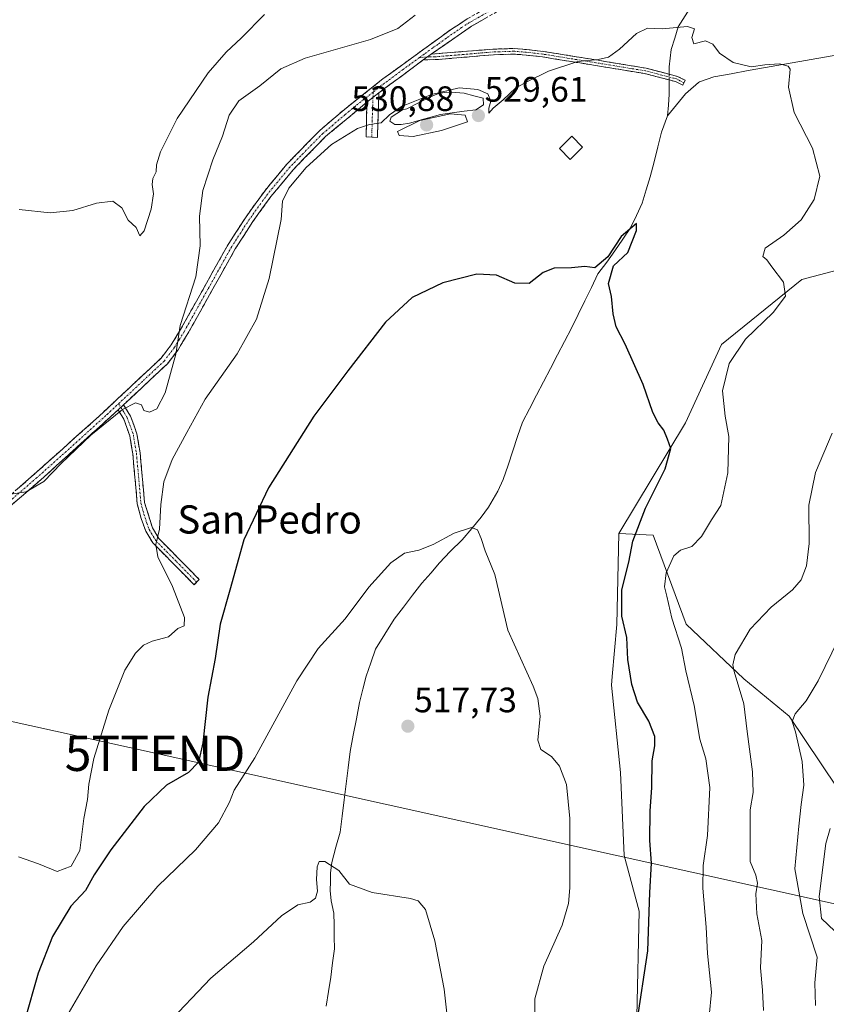
# Model space of a CAD drawing. Units: metres. Extents: x 624795 to 628274, y 4713360 to 4715736.
# Drawn here: x 627498 to 627726, y 4713642 to 4713921 of the extents above; entities that cross this region are included whole.
import ezdxf
from ezdxf.enums import TextEntityAlignment as Align

# ---------------------------------------------------------------- set-up
doc = ezdxf.new("R2010")
doc.units = ezdxf.units.M
doc.header["$MEASUREMENT"] = 0
doc.linetypes.add('TRAZO_Y_PUNTO', pattern=[1, 0.5, -0.25, 0, -0.25])
doc.linetypes.add('TRAZOSX2', pattern=[1.5, 1, -0.5])
doc.layers.get('0').update_dxf_attribs({"lineweight": 5})
for name, color, linetype, lineweight in [('Camino', 19, 'TRAZOSX2', 0), ('Camino Cxs', 19, 'Continuous', 0), ('Camino eje', 19, 'TRAZO_Y_PUNTO', 0), ('Carátula', 7, 'Continuous', 5), ('Corriente natural lineal', 142, 'Continuous', 13), ('Corriente natural lineal oculto', 19, 'TRAZO_Y_PUNTO', 13), ('Cultivos herbáceos CxS', 92, 'Continuous', 0), ('Cultivos leñosos CxS', 92, 'Continuous', 0), ('Curva de nivel maestra', 36, 'Continuous', 30), ('Curva de nivel normal', 36, 'Continuous', 0), ('Edificación', 1, 'Continuous', 13), ('Edificación Cxs', 1, 'Continuous', 13), ('Estanque', 2, 'Continuous', 0), ('Estanque Cxs', 2, 'Continuous', 0), ('Matorral CxS', 135, 'Continuous', 0), ('Punto de cota en terreno', 7, 'Continuous', 0), ('Rótulo de punto de cota en terreno', 19, 'Continuous', 0), ('Tendido', 6, 'Continuous', 0), ('Texto cartográfico', 19, 'Continuous', 0), ('Torre de tendido puntual', 7, 'Continuous', 0)]:
    doc.layers.add(name, color=color, linetype=linetype, lineweight=lineweight)
doc.styles.add('Arial', font='txt', dxfattribs={"height": 0.2})

# ---------------------------------------------------------------- blocks, each defined once
blk = doc.blocks.new('*U152')
at = {"layer": 'Matorral CxS', "color": 135, "linetype": 'Continuous', "lineweight": 0}
blk.add_polyline3d([(627672.5921, 4713638.2597, 525.743), (627673.2629, 4713668.0883, 524.7291), (627669.0141, 4713683.9517, 523.5183), (627667.9545, 4713707.4791, 523.2888), (627665.3789, 4713732.1869, 523.2409), (627665.5931, 4713734.6105, 523.4446), (627666.8951, 4713749.3867, 524.9624), (627667.5133, 4713775.1965, 524.1083), (627677.2465, 4713774.7535, 529.2974), (627686.5371, 4713749.5257, 532.0844), (627702.9069, 4713734.0349, 536.4357), (627715.7365, 4713723.4129, 540.148), (627733.8751, 4713696.4141, 548.3741)], dxfattribs=at)
blk = doc.blocks.new('*U153')
at = {"layer": 'Cultivos herbáceos CxS', "color": 92, "linetype": 'Continuous', "lineweight": 0}
blk.add_polyline3d([(627732.5757, 4713850.6889, 531.8757), (627719.3135, 4713847.2085, 531.2615), (627696.6209, 4713828.7555, 529.2824), (627686.3881, 4713806.5723, 527.9577), (627667.5133, 4713775.1965, 524.1083), (627666.8951, 4713749.3867, 524.9624), (627665.5931, 4713734.6105, 523.4446), (627665.3789, 4713732.1869, 523.2409), (627667.9545, 4713707.4791, 523.2888), (627669.0141, 4713683.9517, 523.5183), (627673.2629, 4713668.0883, 524.7291), (627672.5921, 4713638.2597, 525.743)], dxfattribs=at)
blk = doc.blocks.new('*U198')
at = {"layer": 'Curva de nivel normal', "color": 36, "linetype": 'Continuous', "lineweight": 0}
blk.add_polyline3d([(627539.12, 4713635.7, 515), (627551.82, 4713649.1, 515), (627563.93, 4713659.42, 515), (627571.87, 4713666.8, 515), (627576.48, 4713669.92, 515), (627580, 4713670.71, 515), (627581.54, 4713671.86, 515), (627582.06, 4713673.82, 515), (627581.79, 4713677.08, 515), (627581.95, 4713680.67, 515), (627582.54, 4713682.24, 515), (627584.16, 4713682.22, 515), (627588.1, 4713679.66, 515), (627591.1, 4713675.8, 515), (627597.53, 4713673.42, 515), (627608.42, 4713671.7, 515), (627610.56, 4713671.04, 515), (627612.66, 4713668.58, 515), (627615.37, 4713659.68, 515), (627617.98, 4713646.05, 515), (627619.5, 4713632.49, 515)], dxfattribs=at)
blk = doc.blocks.new('*U218')
at = {"layer": 'Curva de nivel normal', "color": 36, "linetype": 'Continuous', "lineweight": 0}
blk.add_polyline3d([(627511.37, 4713639.06, 520), (627519.3, 4713652.6, 520), (627527.02, 4713663.74, 520), (627536.82, 4713675.18, 520), (627547.49, 4713685.48, 520), (627554.01, 4713693.18, 520), (627557.11, 4713699.03, 520), (627558.46, 4713702.39, 520), (627564.34, 4713711.6, 520), (627576.2, 4713733.39, 520), (627582.22, 4713742.63, 520), (627589.92, 4713750.96, 520), (627596.66, 4713759.94, 520), (627602.88, 4713766.86, 520), (627606.75, 4713769.58, 520), (627610.78, 4713770.42, 520), (627614.85, 4713772.04, 520), (627620.8, 4713775.3, 520), (627625.72, 4713776.89, 520), (627627.41, 4713776.27, 520), (627628.47, 4713773.75, 520), (627629.64, 4713770.24, 520), (627632.37, 4713763.54, 520), (627636, 4713747.8, 520), (627643.17, 4713731.9, 520), (627644.54, 4713728.46, 520), (627645.23, 4713723.41, 520), (627644.5, 4713716.59, 520), (627645.37, 4713713.99, 520), (627648.38, 4713712.01, 520), (627650.64, 4713709.26, 520), (627652.63, 4713704.06, 520), (627653.58, 4713694.42, 520), (627653.61, 4713674.71, 520), (627653.25, 4713670.32, 520), (627651.4, 4713664.2, 520), (627646.22, 4713652.53, 520), (627643.64, 4713643.29, 520), (627643.78, 4713635.57, 520)], dxfattribs=at)
blk = doc.blocks.new('*U221')
at = {"layer": 'Curva de nivel normal', "color": 36, "linetype": 'Continuous', "lineweight": 0}
blk.add_polyline3d([(627727.41, 4713691.54, 545), (627726.15, 4713687.3, 545), (627724.29, 4713672.3, 545), (627724.94, 4713666.02, 545), (627728.68, 4713662.42, 545)], dxfattribs=at)
blk = doc.blocks.new('*U224')
at = {"layer": 'Curva de nivel normal', "color": 36, "linetype": 'Continuous', "lineweight": 0}
blk.add_polyline3d([(627497.35, 4713683.51, 530), (627503, 4713681.56, 530), (627508.28, 4713679.38, 530), (627512.24, 4713680.92, 530), (627514.71, 4713685.28, 530), (627515.88, 4713694.44, 530), (627516.9, 4713699.77, 530), (627517.23, 4713704.1, 530), (627518.66, 4713711.44, 530), (627522.94, 4713725.1, 530), (627527.49, 4713736.4, 530), (627530.45, 4713741.28, 530), (627532.75, 4713743.55, 530), (627535.22, 4713744.66, 530), (627539.82, 4713745.86, 530), (627542.49, 4713748.26, 530), (627544.27, 4713749.03, 530), (627544.38, 4713751.4, 530), (627540.94, 4713760.19, 530), (627536.83, 4713768.53, 530), (627536.21, 4713772.09, 530), (627537.32, 4713776.43, 530), (627537.66, 4713783.43, 530), (627538.5, 4713789.79, 530), (627540.89, 4713796.21, 530), (627545, 4713803.86, 530), (627550.2, 4713813.28, 530), (627559.3, 4713826.16, 530), (627564.74, 4713835.94, 530), (627568.33, 4713847.49, 530), (627571.76, 4713864.23, 530), (627572.15, 4713869.39, 530), (627573.98, 4713873.1, 530), (627578.87, 4713878.95, 530), (627586.06, 4713885.44, 530), (627593.38, 4713890.04, 530), (627596.81, 4713891.16, 530), (627600.15, 4713891.57, 530), (627602.48, 4713893.87, 530), (627605.87, 4713896.26, 530), (627614.39, 4713899.68, 530), (627622.22, 4713901.49, 530), (627627.49, 4713901.09, 530), (627630.36, 4713899.79, 530), (627631.2, 4713897.78, 530), (627630.6, 4713895.73, 530), (627630.65, 4713894.33, 530), (627631.89, 4713895.73, 530), (627634.66, 4713898.13, 530), (627638.15, 4713901.4, 530), (627641.25, 4713903.1, 530), (627647.57, 4713906.28, 530), (627655.87, 4713909.03, 530), (627661.61, 4713909.57, 530), (627664.53, 4713910.22, 530), (627667.65, 4713912.46, 530), (627672.46, 4713916.92, 530), (627675.61, 4713918.45, 530), (627679.76, 4713918.28, 530), (627686.98, 4713918.95, 530), (627688.96, 4713918.24, 530), (627688.2, 4713915.82, 530), (627688.75, 4713914.03, 530), (627692.01, 4713914.84, 530), (627694.13, 4713913.86, 530), (627696.04, 4713911.32, 530), (627699.85, 4713908.66, 530), (627705, 4713907.51, 530), (627708.84, 4713908.08, 530), (627713.02, 4713908.28, 530), (627715.43, 4713907.71, 530), (627716.04, 4713906.86, 530), (627715.59, 4713901.7, 530), (627717.16, 4713894.53, 530), (627722.39, 4713884.46, 530), (627724.41, 4713876.44, 530), (627722.83, 4713869.85, 530), (627719.13, 4713864.09, 530), (627714.28, 4713859.76, 530), (627708.91, 4713856.04, 530), (627708.32, 4713853.74, 530), (627709.44, 4713852.73, 530), (627710.84, 4713850.79, 530), (627714.12, 4713846.41, 530), (627714.68, 4713842.47, 530), (627711.25, 4713837.88, 530), (627703.41, 4713830.26, 530), (627698.72, 4713823.4, 530), (627696.88, 4713815.67, 530), (627697.59, 4713808.46, 530), (627698.62, 4713802.72, 530), (627698.41, 4713792.37, 530), (627696.41, 4713783.15, 530), (627693.76, 4713779.09, 530), (627690.95, 4713774.32, 530), (627688.21, 4713771.46, 530), (627684.96, 4713770.49, 530), (627683.06, 4713768.89, 530), (627680.86, 4713764.06, 530), (627680.4, 4713760.03, 530), (627681.05, 4713757.4, 530), (627682.53, 4713751.19, 530), (627685.26, 4713742.69, 530), (627686.51, 4713736.23, 530), (627688.8, 4713726.44, 530), (627690.47, 4713716.87, 530), (627692.16, 4713711.29, 530), (627693.23, 4713703.23, 530), (627692.65, 4713689.62, 530), (627691.4, 4713681.04, 530), (627691.32, 4713674.62, 530), (627692.23, 4713663.58, 530), (627692.6, 4713656.12, 530), (627693.73, 4713645.17, 530), (627693.1, 4713638.36, 530)], dxfattribs=at)
blk = doc.blocks.new('*U233')
at = {"layer": 'Curva de nivel maestra', "color": 36, "linetype": 'Continuous', "lineweight": 30}
blk.add_polyline3d([(627672.62, 4713636.25, 525), (627675.74, 4713656.93, 525), (627676.28, 4713673.44, 525), (627676.72, 4713681.72, 525), (627676.3, 4713688.17, 525), (627676.32, 4713696.61, 525), (627676.83, 4713703.09, 525), (627676.94, 4713710.77, 525), (627677.71, 4713714.97, 525), (627677.65, 4713717.62, 525), (627675.96, 4713721.98, 525), (627672.81, 4713727.34, 525), (627671.12, 4713732.41, 525), (627670.04, 4713739.44, 525), (627669.7, 4713745.7, 525), (627668.36, 4713751.72, 525), (627668.34, 4713759.25, 525), (627670.29, 4713767.05, 525), (627671.47, 4713773.04, 525), (627675.08, 4713782.36, 525), (627680.58, 4713793.49, 525), (627682.24, 4713799.28, 525), (627681.3, 4713801.92, 525), (627680.26, 4713804.51, 525), (627678.61, 4713806.53, 525), (627677.11, 4713809.51, 525), (627674.36, 4713817.47, 525), (627669.25, 4713828.84, 525), (627666.69, 4713833.8, 525), (627665.86, 4713837.47, 525), (627665.41, 4713842.36, 525), (627664.56, 4713846.03, 525), (627665.99, 4713851.03, 525), (627670.04, 4713854.82, 525), (627672.45, 4713861.06, 525), (627672.53, 4713863.05, 525), (627668.13, 4713859.34, 525), (627664.37, 4713853.58, 525), (627660.69, 4713850.51, 525), (627657.82, 4713850.87, 525), (627654.07, 4713850.54, 525), (627649.15, 4713850.37, 525), (627646.05, 4713849.13, 525), (627642.09, 4713846.03, 525), (627637.97, 4713846.11, 525), (627632.79, 4713848.4, 525), (627627.26, 4713848.73, 525), (627617.61, 4713846.22, 525), (627608.93, 4713842.13, 525), (627601.36, 4713835.14, 525), (627590.67, 4713821.26, 525), (627581.01, 4713808.48, 525), (627568.14, 4713788.09, 525), (627561.2, 4713773.38, 525), (627557.27, 4713759.17, 525), (627554.48, 4713749.44, 525), (627553.09, 4713739.77, 525), (627551.03, 4713728.77, 525), (627549.6, 4713715.84, 525), (627548.34, 4713710.38, 525), (627545.52, 4713707.48, 525), (627539.25, 4713703.88, 525), (627532.99, 4713697.8, 525), (627523.51, 4713685.52, 525), (627518.79, 4713678.44, 525), (627516.3, 4713674, 525), (627512.19, 4713669.55, 525), (627506.93, 4713660.98, 525), (627502.92, 4713650.57, 525), (627499.02, 4713636.98, 525)], dxfattribs=at)
blk = doc.blocks.new('5PATER')
at = {"layer": 'Carátula', "linetype": 'Continuous', "lineweight": 5}
h = blk.add_hatch(color=250, dxfattribs=at)
edge = h.paths.add_edge_path()
edge.add_ellipse((0, 0.01), major_axis=(-1.33, -1.34), ratio=0.999422, start_angle=0, end_angle=360)
blk = doc.blocks.new('5TTEND')
blk.add_text('5TTEND', height=10).set_placement((0, 0), align=Align.MIDDLE_CENTER)

msp = doc.modelspace()

# ---------------------------------------------------------------- linework, layer by layer
at = {"layer": 'Camino', "color": 19, "linetype": 'TRAZOSX2', "lineweight": 0}
for points in [[(627726.74, 4713986.84), (627711.79, 4713982.89), (627709.07, 4713981.81), (627702.76, 4713977.84), (627687.24, 4713965.98), (627684.21, 4713963.28), (627668.18, 4713946.87), (627660.82, 4713940.42), (627644.72, 4713929.81), (627625.76, 4713919.01), (627614.32, 4713911.08)], [(627483.87, 4713776.46), (627500.17, 4713790.55), (627519.36, 4713807.7), (627537.77, 4713824.92), (627540.58, 4713828.64), (627543.28, 4713833.05), (627556.74, 4713857.14), (627561.82, 4713864.98), (627567.01, 4713872.18), (627573.41, 4713879.91), (627582.74, 4713889.45), (627589.59, 4713895.3), (627600.6, 4713904.04), (627620.02, 4713918.16), (627624.53, 4713921.05), (627635.47, 4713927.28)], [(627614.32, 4713911.08), (627631.9, 4713912.49), (627637.78, 4713912.68), (627641.33, 4713912.39), (627646.03, 4713911.86), (627661.09, 4713909.42), (627675.18, 4713907.1), (627684.13, 4713904.78), (627686.31, 4713903.69), (627685.93, 4713902.92)], [(627612.04, 4713909.42), (627599.48, 4713900.12)], [(627685.93, 4713902.92), (627685.6, 4713902.27), (627683.57, 4713903.29), (627681.78, 4713903.76), (627674.85, 4713905.55), (627660.83, 4713907.86), (627645.82, 4713910.29), (627641.18, 4713910.81), (627637.74, 4713911.09), (627631.99, 4713910.91), (627616.38, 4713909.56), (627612.04, 4713909.42)], [(627599.48, 4713900.12), (627599.05, 4713887.42), (627597.45, 4713887.55)], [(627596.1, 4713897.43), (627584.37, 4713887.71), (627575.18, 4713878.32), (627568.89, 4713870.72), (627563.78, 4713863.64), (627558.78, 4713855.91), (627545.33, 4713831.85), (627542.55, 4713827.3), (627539.54, 4713823.32), (627527.09, 4713811.67)], [(627597.45, 4713887.55), (627595.85, 4713887.68), (627596.1, 4713897.43)], [(627527.09, 4713811.67), (627529.11, 4713808.48), (627530.89, 4713803.44), (627531.79, 4713798.02), (627533.06, 4713783.97), (627535.31, 4713776.75), (627537.06, 4713773.79), (627548.55, 4713762.17), (627547.82, 4713761.43)], [(627525.54, 4713810.22), (627504.53, 4713791.18), (627485.46, 4713774.69), (627477.64, 4713767.41), (627461.93, 4713753.96), (627454.99, 4713748.15), (627445.8, 4713741.1), (627440.44, 4713737.53), (627436.05, 4713735.14), (627423.82, 4713729.71), (627400.53, 4713723.29), (627395, 4713722.21), (627385.95, 4713721.68), (627381.55, 4713721.93), (627377.59, 4713722.79), (627372.82, 4713724.61), (627361.09, 4713730.23)], [(627547.82, 4713761.43), (627547.09, 4713760.68), (627535.37, 4713772.55), (627533.42, 4713775.85), (627532.07, 4713779.47), (627531, 4713783.61), (627529.72, 4713797.75), (627528.86, 4713802.92), (627527.22, 4713807.56), (627525.54, 4713810.22)]]:
    msp.add_lwpolyline(points, dxfattribs=at)
at = {"layer": 'Camino Cxs', "color": 19, "linetype": 'Continuous', "lineweight": 0}
for points in [[(627614.32, 4713911.08), (627612.04, 4713909.42)], [(627614.32, 4713911.08), (627612.04, 4713909.42)], [(627599.48, 4713900.12), (627596.1, 4713897.43)], [(627599.48, 4713900.12), (627596.1, 4713897.43)], [(627527.09, 4713811.67), (627525.54, 4713810.22)]]:
    msp.add_lwpolyline(points, dxfattribs=at)
for points in [[(627629.55, 4713921.17, 533.46), (627625.76, 4713919.01, 533.41), (627621.95, 4713916.37, 533.02), (627618.13, 4713913.72, 532.82), (627614.32, 4713911.08, 532.6), (627612.04, 4713909.42, 532.55), (627608.9, 4713907.1, 532.24), (627605.76, 4713904.77, 531.94), (627602.62, 4713902.45, 531.79), (627599.48, 4713900.12, 531.64), (627596.1, 4713897.43, 531.17), (627593.17, 4713895, 530.98), (627590.24, 4713892.57, 530.84), (627587.3, 4713890.14, 530.84), (627584.37, 4713887.71, 530.77), (627581.31, 4713884.58, 530.4), (627578.24, 4713881.45, 530.45), (627575.18, 4713878.32, 530.44), (627572.04, 4713874.52, 531.05), (627568.89, 4713870.72, 531.04), (627566.34, 4713867.18, 531.17), (627563.78, 4713863.64, 531.31), (627561.28, 4713859.78, 531.39), (627558.78, 4713855.91, 531.85), (627556.54, 4713851.9, 532.29), (627554.3, 4713847.89, 532.48), (627552.06, 4713843.88, 533.26), (627549.81, 4713839.87, 533.15), (627547.57, 4713835.86, 533.61), (627545.33, 4713831.85, 533.93), (627543.94, 4713829.58, 534.12), (627542.55, 4713827.3, 534.53), (627539.54, 4713823.32, 535.05), (627536.04, 4713820.05, 535.37), (627532.54, 4713816.77, 535.22), (627529.04, 4713813.5, 535.1), (627527.09, 4713811.67, 535.02), (627525.54, 4713810.22, 534.95), (627522.04, 4713807.05, 534.87), (627518.54, 4713803.87, 534.81), (627515.04, 4713800.7, 534.77), (627511.53, 4713797.53, 534.91), (627508.03, 4713794.35, 534.88), (627504.53, 4713791.18, 534.93), (627501.35, 4713788.43, 535.02), (627498.17, 4713785.68, 534.84), (627495, 4713782.94, 534.68)], [(627496.91, 4713787.73, 534.99), (627500.17, 4713790.55, 535.13), (627503.37, 4713793.41, 535.19), (627506.57, 4713796.27, 535.22), (627509.77, 4713799.13, 535.23), (627512.96, 4713801.98, 535.23), (627516.16, 4713804.84, 535.25), (627519.36, 4713807.7, 535.24), (627522.43, 4713810.57, 535.33), (627525.5, 4713813.44, 535.34), (627528.57, 4713816.31, 535.4), (627531.63, 4713819.18, 535.4), (627534.7, 4713822.05, 535.48), (627537.77, 4713824.92, 535.31), (627540.58, 4713828.64, 535.19), (627541.93, 4713830.85, 534.9), (627543.28, 4713833.05, 534.63), (627545.52, 4713837.07, 534.45), (627547.77, 4713841.08, 534.11), (627550.01, 4713845.1, 533.91), (627552.25, 4713849.11, 533.24), (627554.5, 4713853.13, 533.03), (627556.74, 4713857.14, 532.53), (627559.28, 4713861.06, 532.18), (627561.82, 4713864.98, 532.09), (627564.42, 4713868.58, 531.82), (627567.01, 4713872.18, 531.55), (627569.14, 4713874.76, 531.52), (627571.28, 4713877.33, 531.39), (627573.41, 4713879.91, 531.11), (627576.52, 4713883.09, 531.08), (627579.63, 4713886.27, 531), (627582.74, 4713889.45, 531.15), (627586.17, 4713892.38, 531.18), (627589.59, 4713895.3, 531.38), (627593.26, 4713898.21, 531.5), (627596.93, 4713901.13, 531.85), (627600.6, 4713904.04, 532.13), (627604.48, 4713906.86, 532.33), (627608.37, 4713909.69, 532.65), (627612.25, 4713912.51, 532.78), (627616.14, 4713915.34, 533.01), (627620.02, 4713918.16, 533.21), (627622.28, 4713919.61, 533.51), (627624.53, 4713921.05, 533.78)]]:
    msp.add_polyline3d(points, dxfattribs=at)
for points in [[(627612.04, 4713909.42, 532.55), (627614.32, 4713911.08, 532.6), (627618.72, 4713911.43, 532.45), (627623.11, 4713911.79, 532.23), (627627.51, 4713912.14, 531.92), (627631.9, 4713912.49, 531.7), (627634.84, 4713912.59, 531.45), (627637.78, 4713912.68, 531.28), (627641.33, 4713912.39, 531.16), (627646.03, 4713911.86, 531), (627649.8, 4713911.25, 530.8), (627653.56, 4713910.64, 530.45), (627657.33, 4713910.03, 530.04), (627661.09, 4713909.42, 529.63), (627665.79, 4713908.65, 529.24), (627670.48, 4713907.87, 529.06), (627675.18, 4713907.1, 528.97), (627679.66, 4713905.94, 529.07), (627684.13, 4713904.78, 529.03), (627686.31, 4713903.69, 528.83), (627685.6, 4713902.27, 528.84), (627683.57, 4713903.29, 528.9), (627681.78, 4713903.76, 528.99), (627678.32, 4713904.66, 528.89), (627674.85, 4713905.55, 528.83), (627670.18, 4713906.32, 528.88), (627665.5, 4713907.09, 529.07), (627660.83, 4713907.86, 529.27), (627657.08, 4713908.47, 529.54), (627653.33, 4713909.08, 529.98), (627649.57, 4713909.68, 530.41), (627645.82, 4713910.29, 530.74), (627641.18, 4713910.81, 530.94), (627637.74, 4713911.09, 531.07), (627634.87, 4713911, 531.22), (627631.99, 4713910.91, 531.42), (627628.09, 4713910.57, 531.56), (627624.19, 4713910.24, 531.77), (627620.28, 4713909.9, 532.04), (627616.38, 4713909.56, 532.36), (627612.04, 4713909.42, 532.55)], [(627596.1, 4713897.43, 531.17), (627599.48, 4713900.12, 531.64), (627599.34, 4713895.89, 530.68), (627599.19, 4713891.65, 529.76), (627599.05, 4713887.42, 529.2), (627595.85, 4713887.68, 529.25), (627595.98, 4713892.56, 530.12), (627596.1, 4713897.43, 531.17)], [(627525.54, 4713810.22, 534.95), (627527.09, 4713811.67, 534.99), (627529.11, 4713808.48, 534.55), (627530, 4713805.96, 534.14), (627530.89, 4713803.44, 533.67), (627531.34, 4713800.73, 533.25), (627531.79, 4713798.02, 532.84), (627532.21, 4713793.34, 532.3), (627532.64, 4713788.65, 531.8), (627533.06, 4713783.97, 531.3), (627534.19, 4713780.36, 530.83), (627535.31, 4713776.75, 530.41), (627537.06, 4713773.79, 529.78), (627539.93, 4713770.89, 528.8), (627542.81, 4713767.98, 528.09), (627545.68, 4713765.08, 527.29), (627548.55, 4713762.17, 526.63), (627547.09, 4713760.68, 526.9), (627544.16, 4713763.65, 527.66), (627541.23, 4713766.62, 528.49), (627538.3, 4713769.58, 529.22), (627535.37, 4713772.55, 530.16), (627533.42, 4713775.85, 530.76), (627532.07, 4713779.47, 531.23), (627531, 4713783.61, 531.74), (627530.57, 4713788.32, 532.19), (627530.15, 4713793.04, 532.61), (627529.72, 4713797.75, 533.08), (627529.29, 4713800.34, 533.43), (627528.86, 4713802.92, 533.78), (627527.22, 4713807.56, 534.5), (627525.54, 4713810.22, 534.95)]]:
    msp.add_polyline3d(points, close=True, dxfattribs=at)
at = {"layer": 'Camino eje', "color": 19, "linetype": 'TRAZO_Y_PUNTO', "lineweight": 0}
for points in [[(627639.46, 4713928.18), (627625.15, 4713920.03), (627622.89, 4713918.59), (627618.59, 4713915.61), (627616.17, 4713913.84), (627614.74, 4713912.86), (627612.32, 4713911.09), (627611, 4713910.13)], [(627685.93, 4713902.92), (627683.85, 4713904.04), (627682.96, 4713904.27), (627681.78, 4713904.58), (627678.32, 4713905.47), (627675.02, 4713906.33), (627660.96, 4713908.64), (627645.93, 4713911.08), (627641.26, 4713911.6), (627637.76, 4713911.89), (627634.82, 4713911.79), (627631.95, 4713911.7), (627630.17, 4713911.56), (627622.36, 4713910.88), (627615.35, 4713910.32), (627613.18, 4713910.25)], [(627611, 4713910.13), (627606.32, 4713906.73), (627600.04, 4713902.08), (627597.84, 4713900.31)], [(627613.18, 4713910.25), (627611, 4713910.13)], [(627597.84, 4713900.31), (627592.85, 4713896.37), (627589.91, 4713893.94), (627586.49, 4713891.01), (627583.56, 4713888.58), (627578.89, 4713883.81), (627574.3, 4713879.12), (627567.95, 4713871.45), (627565.36, 4713867.85), (627562.8, 4713864.31), (627560.3, 4713860.45), (627557.76, 4713856.53), (627551.03, 4713844.48), (627544.31, 4713832.45), (627542.96, 4713830.25), (627541.57, 4713827.97), (627538.66, 4713824.12), (627532.43, 4713818.3), (627525.67, 4713811.97)], [(627597.84, 4713900.31), (627597.79, 4713898.78)], [(627597.79, 4713898.78), (627597.58, 4713892.43), (627597.45, 4713887.55)], [(627484.67, 4713775.58), (627502.35, 4713790.87), (627511.95, 4713799.44), (627522.45, 4713808.96), (627525.67, 4713811.97)], [(627525.67, 4713811.97), (627526.32, 4713810.95)], [(627526.32, 4713810.95), (627527.33, 4713809.35), (627528.17, 4713808.02), (627529.88, 4713803.18), (627530.76, 4713797.89), (627532.03, 4713783.79), (627532.57, 4713781.72), (627533.69, 4713778.11), (627534.37, 4713776.3), (627536.22, 4713773.17), (627542.08, 4713767.24), (627547.82, 4713761.43)]]:
    msp.add_lwpolyline(points, dxfattribs=at)
at = {"layer": 'Corriente natural lineal', "color": 142, "linetype": 'Continuous', "lineweight": 13}
for points in [[(627727.53, 4713970.46, 534.33), (627723.38, 4713967.87, 533.96), (627719.23, 4713965.27, 533.66), (627715.5, 4713962.63, 533.34), (627711.76, 4713959.98, 533.24), (627709.24, 4713956.41, 532.99), (627706.71, 4713952.85, 532.79), (627704.19, 4713949.28, 532.49), (627701.66, 4713945.72, 532.32), (627699.14, 4713942.15, 531.97), (627697.08, 4713938.74, 531.75), (627695.02, 4713935.32, 531.29), (627692.34, 4713931.19, 530.94), (627689.65, 4713927.07, 530.54), (627686.97, 4713922.94, 530.07), (627684.28, 4713918.81, 529.95), (627683.31, 4713915.6, 529.75), (627682.33, 4713912.39, 529.54), (627681.78, 4713907.46, 529.3), (627681.78, 4713906.18, 529.19), (627681.78, 4713905.39, 529.12)], [(627728.5, 4713910.71, 530.71), (627723.63, 4713909.85, 530.4), (627718.77, 4713908.98, 530.08), (627713.9, 4713908.12, 529.91), (627709.04, 4713907.26, 529.89), (627704.18, 4713906.4, 529.83), (627699.31, 4713905.53, 529.5), (627694.45, 4713904.67, 529.19), (627690.3, 4713903.27, 529.07), (627690.06, 4713903.06, 529.05), (627687.14, 4713900.44, 528.85), (627686.41, 4713899.79, 528.84), (627683.87, 4713896.69, 528.86), (627681.32, 4713893.58, 528.81)], [(627681.77, 4713903.76, 528.99), (627681.77, 4713903.03, 528.97), (627681.77, 4713899.7, 529.02), (627681.55, 4713896.64, 528.96), (627681.32, 4713893.58, 528.81)], [(627681.32, 4713893.58, 528.81), (627679.56, 4713889, 528.41), (627678.51, 4713884.76, 527.99), (627677.45, 4713880.52, 527.59), (627676.4, 4713876.28, 527.03), (627675.24, 4713872.57, 526.56), (627674.08, 4713868.86, 526.42), (627672.44, 4713865.34, 525.57), (627670.79, 4713861.82, 524.96), (627668.57, 4713858.59, 525.03), (627666.34, 4713855.36, 524.94), (627664.12, 4713852.13, 524.93), (627661.55, 4713848.8, 524.6), (627659.69, 4713844.96, 524.62), (627657.83, 4713841.12, 524.19), (627655.97, 4713837.28, 523.66), (627654.11, 4713833.44, 523.51), (627652.12, 4713829.62, 522.92), (627650.12, 4713825.81, 522.99), (627648.13, 4713821.99, 522.9), (627646.13, 4713818.18, 522.6), (627644.14, 4713814.36, 522.52), (627642.14, 4713810.55, 522.21), (627640.15, 4713806.73, 522.02), (627638.79, 4713802.68, 521.57), (627637.44, 4713798.64, 521), (627636.08, 4713794.59, 520.9), (627634.72, 4713790.54, 520.95), (627633.14, 4713787.19, 520.73), (627631.83, 4713784.93, 520.45), (627630.52, 4713782.67, 520.41), (627628.45, 4713779.8, 520.3), (627625.78, 4713776.61, 520), (627623.1, 4713773.42, 519.67), (627619.68, 4713770.09, 519.49), (627616.65, 4713766.87, 519.09), (627614.15, 4713763.99, 519.13), (627611.65, 4713761.11, 518.88), (627609.02, 4713757.7, 518.85), (627606.4, 4713754.28, 518.5), (627603.77, 4713750.87, 518.61), (627601.16, 4713746.62, 518.13), (627598.54, 4713742.37, 517.77), (627597.18, 4713738.57, 517.26), (627595.82, 4713734.77, 517.45), (627594.91, 4713731.02, 517.57), (627593.99, 4713727.26, 517.32), (627593.09, 4713722.62, 516.93), (627592.2, 4713717.99, 516.62), (627591.3, 4713713.35, 516.28), (627590.74, 4713708.79, 516.21), (627590.17, 4713704.22, 516.12), (627589.61, 4713699.66, 516.17), (627589.04, 4713695.09, 515.81), (627588.48, 4713690.53, 515.48), (627587.29, 4713686.24, 515.26), (627586.1, 4713681.94, 514.86), (627585.77, 4713679.04, 514.45), (627585.74, 4713676.51, 513.78), (627585.7, 4713673.97, 513.04), (627585.97, 4713671.06, 512.89), (627586.74, 4713667.58, 512.82), (627586.78, 4713664.22, 512.53), (627586.81, 4713660.85, 512.67), (627586.85, 4713657.49, 512.93), (627586.34, 4713653.44, 513.32), (627585.82, 4713649.39, 512.76), (627585.17, 4713645.31, 512.5), (627584.51, 4713641.22, 512.35)]]:
    msp.add_polyline3d(points, dxfattribs=at)
at = {"layer": 'Corriente natural lineal oculto', "color": 19, "linetype": 'TRAZO_Y_PUNTO', "lineweight": 13}
msp.add_polyline3d([(627681.78, 4713905.39, 529.12), (627681.77, 4713903.76, 528.99)], dxfattribs=at)
at = {"layer": 'Cultivos herbáceos CxS', "color": 92, "linetype": 'Continuous', "lineweight": 0}
for points in [[(627826.96, 4713843.73, 547.42), (627827.86, 4713849.36, 546.01), (627817.79, 4713858.17, 543.85), (627807.16, 4713867.64, 541), (627792.4, 4713874.3, 539.19), (627782.79, 4713877.42, 537.76), (627779.6, 4713878.46, 537.38), (627770.13, 4713875.7, 536.21), (627760.8, 4713866.59, 535.51), (627747.05, 4713856.74, 534), (627732.58, 4713850.69, 531.88), (627719.31, 4713847.21, 531.26), (627696.62, 4713828.76, 529.28), (627686.39, 4713806.57, 527.96), (627667.51, 4713775.2, 524.11)], [(627667.51, 4713775.2, 524.11), (627666.9, 4713749.39, 524.96), (627665.59, 4713734.61, 523.44), (627665.38, 4713732.19, 523.24), (627667.95, 4713707.48, 523.29), (627669.01, 4713683.95, 523.52), (627673.26, 4713668.09, 524.73), (627672.59, 4713638.26, 525.74), (627669.09, 4713624.83, 525.74), (627654.29, 4713604.78, 523.7), (627645.65, 4713593.78, 521.87), (627641.63, 4713574.62, 521.77), (627641.88, 4713563.82, 520.21), (627644.07, 4713551.15, 519.1), (627646.93, 4713537.23, 520.17), (627640.53, 4713514.76, 518.11), (627643.18, 4713498.39, 517.39), (627647.03, 4713476.84, 513.61), (627653.09, 4713461.71, 510), (627664.94, 4713443.55, 507.52), (627678.76, 4713422.24, 504.75)]]:
    msp.add_polyline3d(points, dxfattribs=at)
at = {"layer": 'Cultivos leñosos CxS', "color": 92, "linetype": 'Continuous', "lineweight": 0}
for points in [[(627826.96, 4713843.73, 547.42), (627827.86, 4713849.36, 546.01), (627817.79, 4713858.17, 543.85), (627807.16, 4713867.64, 541), (627792.4, 4713874.3, 539.19), (627782.79, 4713877.42, 537.76), (627779.6, 4713878.46, 537.38), (627770.13, 4713875.7, 536.21), (627760.8, 4713866.59, 535.51), (627747.05, 4713856.74, 534), (627732.58, 4713850.69, 531.88), (627719.31, 4713847.21, 531.26), (627696.62, 4713828.76, 529.28), (627686.39, 4713806.57, 527.96), (627667.51, 4713775.2, 524.11)], [(627733.88, 4713696.41, 548.37), (627715.74, 4713723.41, 540.15), (627702.91, 4713734.03, 536.44), (627686.54, 4713749.53, 532.08), (627677.25, 4713774.75, 529.3), (627667.51, 4713775.2, 524.11), (627686.39, 4713806.57, 527.96), (627696.62, 4713828.76, 529.28), (627719.31, 4713847.21, 531.26), (627732.58, 4713850.69, 531.88)], [(627667.51, 4713775.2, 524.11), (627677.25, 4713774.75, 529.3), (627686.54, 4713749.53, 532.08), (627702.91, 4713734.03, 536.44), (627715.74, 4713723.41, 540.15), (627733.88, 4713696.41, 548.37), (627742.05, 4713712.95, 545.76), (627751.12, 4713733.5, 548.12), (627759.09, 4713759.26, 548.32), (627766.68, 4713775.81, 548.1), (627762.19, 4713780.95, 545.96), (627758.65, 4713799.54, 541.77), (627746.27, 4713821.67, 536.6), (627750.2, 4713825.21, 536.91), (627750.69, 4713825.65, 536.94), (627769.39, 4713824.19, 541.86), (627784.7, 4713821.35, 547.13), (627796.8, 4713820.36, 549.8), (627803.74, 4713822.42, 549.49), (627815.04, 4713828.4, 550.73), (627822.79, 4713837.73, 549.77), (627826.77, 4713842.52, 547.76), (627826.96, 4713843.73, 547.42)]]:
    msp.add_polyline3d(points, dxfattribs=at)
at = {"layer": 'Curva de nivel normal', "color": 36, "linetype": 'Continuous', "lineweight": 0}
for points in [[(627492.66, 4713785.99, 535), (627499.47, 4713787.01, 535), (627504.51, 4713789.95, 535), (627509.41, 4713795.03, 535), (627517.84, 4713803.02, 535), (627526.82, 4713810.3, 535), (627530.49, 4713812.24, 535), (627532.16, 4713811.68, 535), (627532.82, 4713810.07, 535), (627534.49, 4713809.6, 535), (627536.49, 4713810.57, 535), (627538.88, 4713815.04, 535), (627541.96, 4713825.98, 535), (627543.18, 4713834.12, 535), (627547.56, 4713847.93, 535), (627548.81, 4713856.76, 535), (627548.62, 4713865.17, 535), (627549.61, 4713872.43, 535), (627552.43, 4713881.09, 535), (627555.1, 4713887.84, 535), (627557.04, 4713893.74, 535), (627559.79, 4713897.83, 535), (627565.72, 4713902.08, 535), (627571.65, 4713906.94, 535), (627578.54, 4713909.93, 535), (627597.1, 4713915.23, 535), (627604.88, 4713918.34, 535), (627609.78, 4713922.13, 535)], [(627497.54, 4713867.03, 540), (627506.27, 4713866.11, 540), (627512.75, 4713866.74, 540), (627519.43, 4713868.8, 540), (627524.1, 4713869.37, 540), (627526.6, 4713867.54, 540), (627528.43, 4713864.03, 540), (627530.63, 4713861.9, 540), (627531.69, 4713859.58, 540), (627532.99, 4713860.94, 540), (627534.97, 4713867.09, 540), (627535.58, 4713871.52, 540), (627535.22, 4713874.15, 540), (627535.44, 4713875.86, 540), (627536.35, 4713877.72, 540), (627536.46, 4713879.71, 540), (627537.58, 4713883.41, 540), (627542.31, 4713892.84, 540), (627551.12, 4713905.75, 540), (627556.16, 4713911.65, 540), (627560.55, 4713915.68, 540), (627567.07, 4713922.32, 540)], [(627609.16, 4713887.77, 530), (627617.22, 4713889.44, 530), (627624.58, 4713891.85, 530), (627623.89, 4713893.82, 530), (627619.81, 4713894.18, 530), (627611.09, 4713892.28, 530), (627604.72, 4713889.13, 530), (627605.22, 4713888, 530), (627609.16, 4713887.77, 530)], [(627727.94, 4713803.59, 535), (627723.22, 4713792.45, 535), (627721.3, 4713783.25, 535), (627721.45, 4713772.35, 535), (627720.69, 4713765.98, 535), (627719.16, 4713762.1, 535), (627716.69, 4713759.21, 535), (627710.66, 4713754.34, 535), (627704.68, 4713748.07, 535), (627700.48, 4713740.9, 535), (627699.78, 4713737.98, 535), (627700.18, 4713736.1, 535), (627702.92, 4713726.94, 535), (627703.87, 4713719.1, 535), (627705.33, 4713707.6, 535), (627705.52, 4713701.76, 535), (627704.74, 4713696.83, 535), (627704.74, 4713688.75, 535), (627704.72, 4713682.21, 535), (627706.29, 4713678.3, 535), (627706.78, 4713676.08, 535), (627706.35, 4713673.04, 535), (627706.6, 4713667.4, 535), (627708.02, 4713659.77, 535), (627707.67, 4713652.1, 535), (627708.21, 4713645.72, 535), (627708.48, 4713640.01, 535)], [(627729.79, 4713745.44, 540), (627723.95, 4713733.44, 540), (627720.54, 4713727.77, 540), (627717.49, 4713724.1, 540), (627716.61, 4713721.9, 540), (627717.52, 4713718.94, 540), (627719.46, 4713710.56, 540), (627719.93, 4713703.84, 540), (627719.14, 4713698.4, 540), (627718.54, 4713692.19, 540), (627717.37, 4713680.16, 540), (627719.64, 4713667.45, 540), (627723.72, 4713655.1, 540), (627723.04, 4713647.84, 540), (627723.24, 4713641.39, 540)]]:
    msp.add_polyline3d(points, dxfattribs=at)
at = {"layer": 'Edificación', "color": 1, "linetype": 'Continuous', "lineweight": 13}
msp.add_polyline3d([(627657.21, 4713884.71, 527.79), (627653.69, 4713881.21, 527.42), (627650.64, 4713884.3, 527.95), (627654.17, 4713887.79, 528.09), (627657.21, 4713884.71, 527.79)], dxfattribs=at)
at = {"layer": 'Edificación Cxs', "color": 1, "linetype": 'Continuous', "lineweight": 13}
msp.add_polyline3d([(627657.21, 4713884.71, 527.79), (627653.69, 4713881.21, 527.42), (627650.64, 4713884.3, 527.95), (627654.17, 4713887.79, 528.09), (627657.21, 4713884.71, 527.79)], close=True, dxfattribs=at)
at = {"layer": 'Estanque', "color": 2, "linetype": 'Continuous', "lineweight": 0}
msp.add_polyline3d([(627605.77, 4713891.12, 529.66), (627603.95, 4713891.15, 529.63), (627602.62, 4713892.09, 529.66), (627602.92, 4713893.22, 529.68), (627606.14, 4713895.28, 529.93), (627607.39, 4713895.58, 529.91), (627611.06, 4713897.44, 529.67), (627614.72, 4713899.29, 529.71), (627616.32, 4713899.94, 529.82), (627618.67, 4713900.29, 529.83), (627621.17, 4713900.16, 529.7), (627623.67, 4713900.02, 529.7), (627626.37, 4713899.3, 529.6), (627629.07, 4713898.57, 529.7), (627629.15, 4713896.74, 529.69), (627626.96, 4713895.32, 529.65), (627623.6, 4713894.87, 529.75), (627620.25, 4713894.42, 529.8), (627616.89, 4713893.97, 529.65), (627612.51, 4713892.73, 529.56), (627608.12, 4713891.48, 529.62), (627605.77, 4713891.12, 529.66)], dxfattribs=at)
at = {"layer": 'Estanque Cxs', "color": 2, "linetype": 'Continuous', "lineweight": 0}
msp.add_polyline3d([(627608.12, 4713891.48, 529.62), (627605.77, 4713891.12, 529.66), (627603.95, 4713891.15, 529.63), (627602.62, 4713892.09, 529.66), (627602.92, 4713893.22, 529.68), (627606.14, 4713895.28, 529.93), (627607.39, 4713895.58, 529.91), (627611.06, 4713897.44, 529.67), (627614.72, 4713899.29, 529.71), (627616.32, 4713899.94, 529.82), (627618.67, 4713900.29, 529.83), (627621.17, 4713900.16, 529.7), (627623.67, 4713900.02, 529.7), (627626.37, 4713899.3, 529.6), (627629.07, 4713898.57, 529.7), (627629.15, 4713896.74, 529.69), (627626.96, 4713895.32, 529.65), (627623.6, 4713894.87, 529.75), (627620.25, 4713894.42, 529.8), (627616.89, 4713893.97, 529.65), (627612.51, 4713892.73, 529.56), (627608.12, 4713891.48, 529.62)], close=True, dxfattribs=at)
at = {"layer": 'Matorral CxS', "color": 135, "linetype": 'Continuous', "lineweight": 0}
for points in [[(627667.51, 4713775.2, 524.11), (627677.25, 4713774.75, 529.3), (627686.54, 4713749.53, 532.08), (627702.91, 4713734.03, 536.44), (627715.74, 4713723.41, 540.15), (627733.88, 4713696.41, 548.37), (627742.05, 4713712.95, 545.76), (627751.12, 4713733.5, 548.12), (627759.09, 4713759.26, 548.32), (627766.68, 4713775.81, 548.1), (627762.19, 4713780.95, 545.96), (627758.65, 4713799.54, 541.77), (627746.27, 4713821.67, 536.6), (627750.2, 4713825.21, 536.91), (627750.69, 4713825.65, 536.94), (627769.39, 4713824.19, 541.86), (627784.7, 4713821.35, 547.13), (627796.8, 4713820.36, 549.8), (627803.74, 4713822.42, 549.49), (627815.04, 4713828.4, 550.73), (627822.79, 4713837.73, 549.77), (627826.77, 4713842.52, 547.76), (627826.96, 4713843.73, 547.42)], [(627667.51, 4713775.2, 524.11), (627666.9, 4713749.39, 524.96), (627665.59, 4713734.61, 523.44), (627665.38, 4713732.19, 523.24), (627667.95, 4713707.48, 523.29), (627669.01, 4713683.95, 523.52), (627673.26, 4713668.09, 524.73), (627672.59, 4713638.26, 525.74), (627669.09, 4713624.83, 525.74), (627654.29, 4713604.78, 523.7), (627645.65, 4713593.78, 521.87), (627641.63, 4713574.62, 521.77), (627641.88, 4713563.82, 520.21), (627644.07, 4713551.15, 519.1), (627646.93, 4713537.23, 520.17), (627640.53, 4713514.76, 518.11), (627643.18, 4713498.39, 517.39), (627647.03, 4713476.84, 513.61), (627653.09, 4713461.71, 510), (627664.94, 4713443.55, 507.52), (627678.76, 4713422.24, 504.75)]]:
    msp.add_polyline3d(points, dxfattribs=at)
at = {"layer": 'Tendido', "color": 6, "linetype": 'Continuous', "lineweight": 0}
msp.add_polyline3d([(626472.55, 4713951.85, 542.32), (626634.2, 4713914.87, 533.99), (626814.38, 4713874.51, 565.97), (626930.1, 4713848.41, 552.55), (627093.34, 4713811.76, 531.26), (627213.99, 4713784.67, 533.37), (627386.56, 4713745.92, 532), (627536.03, 4713712.88, 528.02), (627753.39, 4713664.77, 555.56), (627863.42, 4713631.17, 555.1), (628063.4, 4713570.43, 537.56), (628249.1, 4713514.43, 487.78), (628255.51, 4713512.5, 486.06)], dxfattribs=at)

# ---------------------------------------------------------------- block references
at = {"layer": 'Cultivos herbáceos CxS', "color": 92, "linetype": 'Continuous', "lineweight": 0}
msp.add_blockref('*U153', (0, 0), dxfattribs=at)
at = {"layer": 'Curva de nivel maestra', "color": 36, "linetype": 'Continuous', "lineweight": 30}
msp.add_blockref('*U233', (0, 0), dxfattribs=at)
at = {"layer": 'Curva de nivel normal', "color": 36, "linetype": 'Continuous', "lineweight": 0}
for name in ['*U221', '*U224', '*U218', '*U198']:
    msp.add_blockref(name, (0, 0), dxfattribs=at)
at = {"layer": 'Matorral CxS', "color": 135, "linetype": 'Continuous', "lineweight": 0}
msp.add_blockref('*U152', (0, 0), dxfattribs=at)
at = {"layer": 'Punto de cota en terreno', "linetype": 'Continuous', "lineweight": 0}
for p in [(627627.68, 4713893.66, 529.61), (627613, 4713891, 530.88), (627607.68, 4713720.56, 517.73)]:
    msp.add_blockref('5PATER', p, dxfattribs=at)
at = {"layer": 'Torre de tendido puntual', "linetype": 'Continuous', "lineweight": 0}
msp.add_blockref('5TTEND', (627536.03, 4713712.88, 528.02), dxfattribs=at)

# ---------------------------------------------------------------- texts
at = {"layer": 'Rótulo de punto de cota en terreno', "color": 19, "linetype": 'Continuous', "lineweight": 0, "style": 'Arial'}
for s, p in [('529,61', (627629.44, 4713895.42)), ('530,88', (627591.68, 4713892.76)), ('517,73', (627609.44, 4713722.32))]:
    msp.add_text(s, height=7, dxfattribs=at).set_placement(p, align=Align.BOTTOM_LEFT)
at = {"layer": 'Texto cartográfico', "color": 19, "linetype": 'Continuous', "lineweight": 0, "style": 'Arial'}
msp.add_text('San Pedro', height=8, dxfattribs=at).set_placement((627568.5, 4713779.17), align=Align.MIDDLE_CENTER)

doc.saveas('drawing.dxf')
